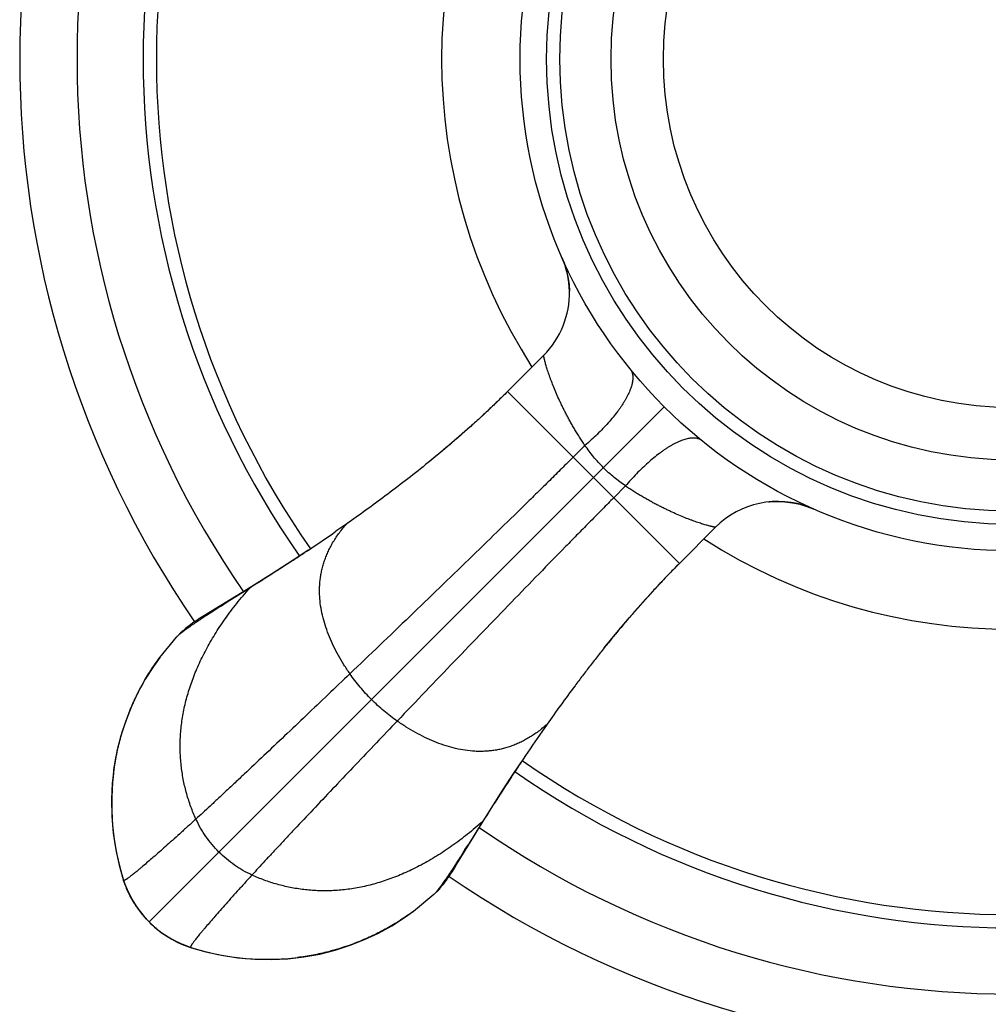
# Model space of a CAD drawing. Units: inches. Extents: x 2.48 to 8.98, y 0.86 to 7.36.
# Drawn here: x 4.61 to 5.7, y 3.04 to 4.15 of the extents above; entities that cross this region are included whole.
import ezdxf

# ---------------------------------------------------------------- set-up
doc = ezdxf.new("R2010")
doc.units = ezdxf.units.IN
doc.header["$LTSCALE"] = 0.6431102362
doc.header["$MEASUREMENT"] = 0
doc.layers.get('0').update_dxf_attribs({"linetype": 'CONTINUOUS'})

msp = doc.modelspace()

# ---------------------------------------------------------------- linework, layer by layer
at = {"color": 6, "linetype": 'Continuous'}
for p, q in [((5.1996485012, 3.770962887), (5.1586647212, 3.7299791231)), ((5.4981591407, 3.5998036403), (5.5053267563, 3.5969901335)), ((4.9763919516, 3.5800491631), (4.964149953, 3.5715234691)), ((5.3945221655, 3.5760926562), (5.3535199113, 3.5350903816)), ((4.9329061371, 3.5503180791), (4.9326722041, 3.5501620659)), ((4.8664168168, 3.5072314932), (4.840898063, 3.4910946101)), ((4.8492897968, 3.4969207523), (4.8338023183, 3.48748608)), ((4.8338023183, 3.48748608), (4.8219330167, 3.4802888185)), ((4.840898063, 3.4910946101), (4.8341901369, 3.4868461286)), ((4.8150724221, 3.476093843), (4.811239441600001, 3.47371361)), ((4.8219330167, 3.4802888185), (4.8150724221, 3.476093843)), ((4.764282913, 3.4284415318), (4.7831671132, 3.4514596518)), ((4.7831671132, 3.4514596518), (4.789948931600001, 3.4581967856)), ((5.2036038399, 3.3528302034), (5.1950827677, 3.3405941128)), ((5.1738746162, 3.30934927), (5.1737186779, 3.3091154499)), ((5.1307889769, 3.2428591319), (5.1146518348, 3.2173406743)), ((5.120478314100001, 3.2257322351), (5.1269822671, 3.2362765071)), ((5.1009543868, 3.193635394), (5.120478314100001, 3.2257322351)), ((5.1146518348, 3.2173406743), (5.1104032741, 3.2106329873)), ((4.7190311551, 3.1906502416), (4.7233939735, 3.1758071329)), ((4.7233939737, 3.1758071323), (4.7263127829, 3.1678184294)), ((5.0750172136, 3.1596095514), (5.0519064436, 3.1406573448)), ((5.0817543468, 3.1663913691), (5.0750172136, 3.1596095514)), ((4.735089099100001, 3.1504815291), (4.7405032079, 3.1424133247)), ((4.739132559100001, 3.1442887827), (4.7422692159, 3.1400046597)), ((4.7522533371, 3.1286957753), (4.7584613332, 3.1229231985)), ((4.7584613332, 3.1229231985), (4.7660621255, 3.1168789351)), ((4.7952446435, 3.1012167536), (4.8004421318, 3.0994380484))]:
    msp.add_line(p, q, dxfattribs=at)
at = {"color": 9, "linetype": 'Continuous'}
for p, q in [((5.3536399881, 3.5352104788), (5.1587680406, 3.7300824264)), ((5.3363233795, 3.7127658177), (4.7522533371, 3.1286957753)), ((5.2465204266, 3.668928369), (5.2331982224, 3.6556522446)), ((5.2924859308, 3.6229628648), (5.2792098063, 3.6096406606)), ((4.8407462491, 3.4917011468), (4.8341901369, 3.4868461286)), ((5.1104036904, 3.2106325751), (5.1152587086, 3.2171886874)), ((4.722995585400001, 3.1768846474), (4.7229945778, 3.1768877911)), ((4.7233939735, 3.1758071329), (4.7233842791, 3.1758451577)), ((4.7993646954, 3.0998364115), (4.7994027195, 3.0998267174)), ((4.8004421318, 3.0994380484), (4.8004452295, 3.0994370555))]:
    msp.add_line(p, q, dxfattribs=at)
at = {"color": 6, "linetype": 'Continuous'}
for points in [[(5.2204323539, 3.8820241841), (5.2229561214, 3.8757325412), (5.2253415009, 3.8682415631), (5.2272350015, 3.8600383888), (5.2284674864, 3.8513444999), (5.228914075400001, 3.8437945767)], [(5.1586647212, 3.7299791231), (5.1457629507, 3.7173208416), (5.1312999132, 3.7036509038), (5.116348594, 3.6900277886), (5.1008976245, 3.6764308479), (5.0849366147, 3.662845475), (5.0684602385, 3.6492654352)], [(5.4546587139, 3.6048203169), (5.4556619597, 3.6049218606), (5.4644597705, 3.6053777105), (5.4732986409, 3.6050546619), (5.481989184600001, 3.6039663904), (5.4903369311, 3.6021776916), (5.4981591407, 3.5998036403)], [(4.9326673736, 3.5501693835), (4.9162417577, 3.5393265321), (4.899991006700001, 3.5287833658), (4.8851817922, 3.5193211759), (4.871798577, 3.5108822112)], [(5.2683254417, 3.4393306409), (5.2826385237, 3.4568639287), (5.2969689133, 3.4738376712), (5.3113181555, 3.4902512173), (5.3256968294, 3.5061096643), (5.340123113, 3.5214205454), (5.3535198367, 3.5350903056)], [(4.871798577, 3.5108822112), (4.8598340689, 3.5034247053), (4.8492897968, 3.4969207523)], [(4.811239441600001, 3.47371361), (4.8094954616, 3.4726149283), (4.8078394434, 3.4715587715), (4.8062388943, 3.4705228245), (4.804654164800001, 3.4694788147), (4.8030410593, 3.4683932692), (4.8013627476, 3.467234581), (4.7995818787, 3.4659668559), (4.797663624, 3.4645507545), (4.7955975088, 3.4629592722), (4.7934016071, 3.4611839877), (4.7911286144, 3.4592460388), (4.789948931600001, 3.4581967856)], [(4.7643919057, 3.4286292137), (4.7571522873, 3.41837079), (4.7479420467, 3.4037945733), (4.7396515083, 3.3886925874), (4.7322606628, 3.3730115888), (4.7257657965, 3.3566867611), (4.7202393219, 3.3397007423), (4.7158103253, 3.3221600687), (4.7125274446, 3.304229806)], [(4.7125274446, 3.304229806), (4.7104083321, 3.2860308334), (4.7094941393, 3.2674690664), (4.7098590749, 3.2485107255), (4.7115231031, 3.2293369383), (4.7144234191, 3.2105904395), (4.718332042, 3.1930507123), (4.7229945778, 3.1768877911)], [(5.1269822671, 3.2362765071), (5.134439773, 3.2482410152), (5.142878737699999, 3.2616242305), (5.1523409275, 3.276433445), (5.1628840938, 3.292684196), (5.1737270283, 3.3091099376)], [(4.7118818812, 3.2969426161), (4.7108009319, 3.2866039967), (4.7098701755, 3.2702459437), (4.7098797713, 3.2541229566), (4.7107958569, 3.2381711651), (4.7126102665, 3.2223205257), (4.7153407052, 3.2065017979), (4.7190311551, 3.1906502416)], [(5.0817543468, 3.1663913691), (5.0828036006, 3.1675710527), (5.084741549499999, 3.1698440454), (5.086516833999999, 3.172039947), (5.0881083163, 3.1741060622), (5.0895244177, 3.1760243169), (5.0907921427, 3.1778051858), (5.091950831, 3.1794834975), (5.0930363764, 3.181096603), (5.0940803863, 3.1826813325), (5.0951163333, 3.1842818817), (5.0961724901, 3.1859378999), (5.0972711718, 3.1876818799), (5.0984270332, 3.1895353161), (5.1009543868, 3.193635394)], [(4.722995585400001, 3.1768846474), (4.7248215269, 3.171557983), (4.7272426789, 3.1654528262), (4.729828882200001, 3.1598513638), (4.732643292300001, 3.1545530783), (4.7357212706, 3.1494283671), (4.739132559100001, 3.1442887827)], [(4.7263127829, 3.1678184294), (4.7303471943, 3.1589683132), (4.735089099100001, 3.1504815291)], [(4.7405032079, 3.1424133247), (4.7465541857, 3.1348189288), (4.7522533371, 3.1286957753)], [(4.9096284818, 3.0868541152), (4.9278224074, 3.088975127799999), (4.9457474539, 3.0922592439), (4.9632833878, 3.0966890099), (4.9802652106, 3.1022157953), (4.996586288, 3.1087105468), (5.0122633452, 3.1161006688), (5.0273612037, 3.1243898373), (5.0419331589, 3.1335979677), (5.0521878558, 3.1408351409)], [(4.7635648722, 3.1187096155), (4.767940268, 3.1155095235), (4.7730870066, 3.1120997909), (4.7782183373, 3.1090247679), (4.7835230213, 3.1062147873), (4.7891314593, 3.1036332893), (4.7952446435, 3.1012167536)], [(4.7660621255, 3.1168789351), (4.7741356663, 3.1114723514), (4.7826266575, 3.1067386601)], [(4.7826266575, 3.1067386601), (4.7914797736, 3.102713034), (4.7993646933, 3.0998364121)], [(4.7993646954, 3.0998364115), (4.814286902, 3.0954527361), (4.8301269579, 3.0917694791), (4.8459342447, 3.0890446638), (4.8617734798, 3.0872344557), (4.8777138593, 3.0863212413), (4.8938254016, 3.0863132254), (4.9101719148, 3.087244261), (4.9205038236, 3.0883247686)], [(4.8004452295, 3.0994370555), (4.8166666774, 3.0947595017), (4.8342110446, 3.0908539179), (4.852953539800001, 3.0879584242), (4.8721200933, 3.0862987713), (4.8910719679, 3.0859372589), (4.9096284818, 3.0868541152)]]:
    msp.add_lwpolyline(points, dxfattribs=at)
for radius in [0.5575, 0.5275, 0.5125, 0.4545]:
    msp.add_circle((5.7305355688, 4.106978007099999), radius, dxfattribs=at)
at = {"color": 9, "linetype": 'Continuous'}
msp.add_circle((5.7305355688, 4.106978007099999), 0.3951446566, dxfattribs=at)
at = {"color": 7, "linetype": 'Continuous'}
for start, end in [(145.4512507034, 214.5489049823), (235.4510950177, 304.5489049823)]:
    msp.add_arc((5.7305355688, 4.106978007099999), 1.125, start, end, dxfattribs=at)
at = {"color": 6, "linetype": 'Continuous'}
for centre, radius, start, end in [((5.7305355688, 4.106978007099999), 1.06, 145.2697291387, 214.7303942157), ((5.7305355688, 4.106978007099999), 0.985, 145.1051663102, 214.8948415578), ((5.7305355688, 4.106978007099999), 0.97, 145.0858988696, 214.9141590894), ((3.6804504676, 5.4292962479), 2.25814175, 303.6859203, 304.6440184876), ((3.5240810699, 5.6626164859), 2.5390141118, 303.3845961332, 303.6954785849), ((3.4100864533, 5.835315185800001), 2.7459430632, 303.250029735, 303.3878613183), ((7.0802330628, 2.0382108475), 2.2912868472, 145.3608248906, 146.3050889706), ((7.2665148597, 1.9136490975), 2.5153771485, 146.3048361577, 146.6352472159), ((5.7305355688, 4.106978007099999), 0.97, 235.0859009078, 304.9141590864), ((7.4654281263, 1.7824194318), 2.753678794, 146.6309717478, 146.7528384023), ((5.7305355688, 4.106978007099999), 0.985, 235.1051584422, 304.8948415578), ((8.353250062799999, 1.2046252781), 3.8129564627, 146.8059278639, 147.6863012811), ((5.7305355688, 4.106978007099999), 1.06, 235.2710925974, 304.7289074026), ((4.9840376838, 3.2603060052), 0.273996044, 197.7237455211, 197.9541434107), ((4.8253121733, 3.207138401), 0.1065485521, 205.3621490944, 206.3117674088), ((4.838712252200001, 3.2137880438), 0.1214342553, 214.2366917179, 215.6470514358001), ((4.8329391762, 3.2096510927), 0.1143319484, 215.6484117587, 216.4827439869), ((4.829652396499999, 3.2072107768), 0.1102382949, 216.4786660334, 217.7073503663), ((4.8280575342, 3.2059783849), 0.1082227614, 217.7075952332, 218.6598279895), ((4.8296445243, 3.2046380419), 0.1083984036, 231.3445757149, 232.2926591161), ((4.8311968424, 3.2066613623), 0.110948586, 232.2975192489, 233.5651007604), ((4.8337911649, 3.2101820896), 0.1153219161, 233.5669767153, 234.3980911756), ((4.8386221005, 3.2169836925), 0.1236645062, 234.4127365292, 235.761717176), ((4.8307555702, 3.2018778315), 0.1066854276, 243.7158571091, 244.6314542388), ((4.883822555, 3.3603535567), 0.2738629998, 252.0458566628, 252.2757857692)]:
    msp.add_arc(centre, radius, start, end, dxfattribs=at)
at = {"color": 9, "linetype": 'Continuous'}
for centre, radius, start, end in [((5.7305355688, 4.106978007099999), 0.6465371296, 147.3063680823, 212.6936319168), ((5.1288839764, 3.8416540373), 0.1000536799, 1.2258826477, 23.7954835275), ((5.1289401192, 3.8416694685), 0.0999965008, 314.999521405, 1.2177311582), ((5.4652324416, 3.5054107884), 0.0999698615, 68.82263554069999, 135.0017563198), ((5.4654657605, 3.5059092754), 0.0994214551, 66.2001290712, 68.8442352829), ((5.7305355688, 4.106978007099999), 0.6465371296, 237.3063680832, 302.6936319168), ((4.7337467019, 3.1803328377), 0.01129055, 195.2929279881, 197.7657777584), ((4.7343140863, 3.1805246042), 0.0118893964, 197.8274552802, 203.0809554662), ((4.8040821967, 3.1107566061), 0.0118894836, 246.9184695658, 252.1721323619), ((4.803890315299999, 3.1101888718), 0.0112902688, 252.2335563175, 254.713990135), ((4.8038140719, 3.1099126225), 0.0110036921, 254.7177203744, 258.2009289718)]:
    msp.add_arc(centre, radius, start, end, dxfattribs=at)
for points, start_tangent, end_tangent in [([(5.2465204415, 3.6689283558), (5.2432715211, 3.673699674), (5.240190082200001, 3.6784399088), (5.2372661214, 3.6831312297), (5.2344900809, 3.6877580843), (5.2318540714, 3.6923134496), (5.2293505941, 3.6967922982), (5.2269722151, 3.7011896494), (5.2247130188, 3.7055016197), (5.2225686226, 3.7097254331), (5.2205347118, 3.7138583624), (5.2186069854, 3.7178976796), (5.2167819092, 3.7218405922), (5.2134302585, 3.7294256416), (5.2104614108, 3.7365902061), (5.2078618071, 3.7433023428), (5.2066984835, 3.7464746353), (5.2056252123, 3.7495166487), (5.2046413636, 3.7524220024), (5.2037468394, 3.7551800798), (5.2029417854, 3.757778325), (5.2022263482, 3.7602041724), (5.2016006725, 3.7624450345), (5.2010645438, 3.7644844266), (5.2008297573, 3.7654208696), (5.2006169747, 3.7662974858), (5.2004260601, 3.7671110314), (5.2002568776, 3.7678582629), (5.2001092912, 3.7685359366), (5.1999831532, 3.7691407533), (5.1998780875, 3.7696683406), (5.1998332752, 3.7699015056), (5.1997935114, 3.7701133548), (5.1997587225, 3.7703032162), (5.1997288347, 3.7704704173), (5.199703774200001, 3.7706142857), (5.1996834672, 3.7707341492), (5.19966784, 3.7708293355), (5.1996617583, 3.7708674645), (5.1996568188, 3.7708991721), (5.1996530124, 3.7709243742), (5.1996503298, 3.7709429867), (5.1996487619, 3.7709549257), (5.1996482993, 3.7709601071)], (-0.5722361247952608, 0.8200889082772079), (0.049004696656523, 0.9987985481094783)), ([(5.297735891, 3.7555637046), (5.2986913335, 3.7542087912), (5.2994720413, 3.7527139762), (5.300076298, 3.7510834903), (5.3005023868, 3.7493215646), (5.3008133281, 3.7454203565), (5.3006965689, 3.7432900727), (5.3003992873, 3.7410466018), (5.2999224739, 3.7386949722), (5.299267119, 3.7362402125), (5.2984342251, 3.7336873587), (5.2974255071, 3.7310419182), (5.296243784200001, 3.7283101282), (5.2948919706, 3.7254982886), (5.2933729806, 3.7226126995), (5.2916897283, 3.7196596607), (5.2898454759, 3.7166456041), (5.2878448774, 3.7135774893), (5.2856929348, 3.7104624075), (5.2833946497, 3.7073074499), (5.2783791143, 3.7009062663), (5.272841592, 3.694430288), (5.2668304432, 3.6879352833), (5.2603956692, 3.6814775187), (5.2536013055, 3.6751196285), (5.2465204415, 3.6689283558)], (0.6303563184101313, -0.7763059395885266), (-0.7637189064768525, -0.6455489384158264)), ([(5.3791220153, 3.6741792519), (5.377767057200001, 3.6751346833), (5.3762721973, 3.6759153772), (5.3746416667, 3.6765196172), (5.3728796966, 3.6769456865), (5.3689784018, 3.6772565813), (5.3668480761, 3.6771397953), (5.3646045645, 3.6768424847), (5.3622528958, 3.6763656404), (5.3597980984, 3.6757102532), (5.3572452089, 3.6748773256), (5.3545997345, 3.6738685728), (5.3518679127, 3.6726868143), (5.3490560435, 3.6713349645), (5.3461704269, 3.669815938), (5.3432173632, 3.6681326493), (5.3402032841, 3.6662883607), (5.3371351492, 3.6642877264), (5.3340200495, 3.6621357483), (5.3308650764, 3.6598374287), (5.324463868500001, 3.6548218268), (5.3179878737, 3.6492842421), (5.311492858899999, 3.6432730353), (5.3050350887, 3.6368382074), (5.2986771954, 3.6300437924), (5.2924859195, 3.6229628775)], (-0.7763195092920698, 0.6303396064761596), (-0.6455465008925563, -0.7637209668363026)), ([(5.2672978229, 3.6437402612), (5.2615583779, 3.6498014012), (5.2561836436, 3.6560849296), (5.2511765275, 3.6624886345), (5.2465204383, 3.6689283586)], (-0.7071051875004883, 0.7071083748690148), (-0.5720606449907597, 0.8202113254843266)), ([(5.2331982224, 3.6556522446), (5.2201927369, 3.6427321044), (5.2065729907, 3.6292668996), (5.1923901342, 3.6153038962), (5.1776953175, 3.6008903604), (5.1469744046, 3.5709007566), (5.1148194538, 3.5396762177), (5.08163821, 3.5075955372), (5.0478325894, 3.4750401643), (5.0138030511, 3.4423922119), (4.979950054200001, 3.4100337933)], (-0.708486859987303, -0.7057240035774124), (-0.7235303067162365, -0.6902926156805596)), ([(5.2924859195, 3.6229628775), (5.2860462043, 3.6276189759), (5.2796424965, 3.6326260878), (5.273358957799999, 3.6380008097), (5.2672978229, 3.6437402612)], (-0.8202166408315622, 0.5720530238561703), (-0.7071123055295139, 0.7071012568004215)), ([(5.394518915599999, 3.5760911103), (5.3945136213, 3.5760915504), (5.394501582, 3.5760930918), (5.394482881, 3.5760957441), (5.3944576021, 3.5760995167), (5.3944258288, 3.5761044192), (5.3943876447, 3.5761104612), (5.394292378099999, 3.5761260016), (5.3941724708, 3.5761462144), (5.3940285914, 3.5761711757), (5.3938614083, 3.5762009619), (5.3936715899, 3.5762356494), (5.3934598049, 3.5762753145), (5.3932267216, 3.5763200335), (5.3926993342, 3.5764249384), (5.3920947015, 3.5765509579), (5.391416999500001, 3.5766984331), (5.3906695662, 3.5768675127), (5.389855718300001, 3.5770583404), (5.3889787725, 3.5772710601), (5.3880420456, 3.5775058154), (5.3860025153, 3.5780420081), (5.3837619689, 3.5786679025), (5.381336198200001, 3.5793835949), (5.3787379828, 3.5801888857), (5.3759801006, 3.5810835753), (5.3730752696, 3.5820674721), (5.370033520800001, 3.5831407379), (5.3668611575, 3.5843040254), (5.3601487042, 3.5869034208), (5.3529843302, 3.5898720636), (5.3453992625, 3.5932238651), (5.3414563599, 3.5950489668), (5.3374171163, 3.5969766599), (5.3332842652, 3.5990105959), (5.3290604582, 3.6011549779), (5.3247483463, 3.6034140117), (5.3203506742, 3.6057920358), (5.3158715022, 3.6082952605), (5.311315863, 3.610931279), (5.306688812, 3.6137077169), (5.301997625, 3.6166324836), (5.2972575978, 3.6197145128), (5.2924858371, 3.6229629698)], (-0.9983985299938749, -0.05657185966600035), (-0.8202477664775224, 0.5720083929354846)), ([(5.2792098063, 3.6096406606), (5.2662896662, 3.5966351751), (5.2528244613, 3.583015429), (5.238861457900001, 3.5688325724), (5.2244479222, 3.5541377557), (5.1944583184, 3.5234168428), (5.1632337795, 3.491261892), (5.131153099, 3.4580806483), (5.0985977261, 3.4242750277), (5.0659497737, 3.3902454893), (5.0335913551, 3.3563924924)], (-0.7057240035774124, -0.708486859987303), (-0.6902926156805596, -0.7235303067162365)), ([(4.979950054200001, 3.4100337933), (4.973190492900001, 3.4203146644), (4.96702466, 3.4307538313), (4.961513166, 3.441327013), (4.9567166215, 3.4520099288), (4.952695637300001, 3.4627782977), (4.9495108238, 3.473607839), (4.9472227918, 3.4844742719), (4.9458921519, 3.4953533154), (4.9456046499, 3.5007900099), (4.9455783581, 3.5062209408), (4.9458199873, 3.5116432615), (4.9463362483, 3.5170541257), (4.947133851999999, 3.5224506868), (4.9482195091, 3.5278300985), (4.9495999305, 3.5331895143), (4.9512818269, 3.5385260878), (4.953271909200001, 3.5438369725), (4.9555768883, 3.549119322), (4.9582034749, 3.5543702899), (4.961158379800001, 3.5595870296), (4.9644483138, 3.5647666949), (4.968079987799999, 3.5699064392), (4.976395398999999, 3.5800547791)], (-0.5680684274531537, 0.8229813252625486), (0.668167805082341, 0.7440106076202455)), ([(4.8053947576, 3.2453423334), (4.7996370427, 3.2593696328), (4.7949357468, 3.2738689489), (4.7913406992, 3.2888054192), (4.7889017289, 3.3041441811), (4.7876686652, 3.3198503719), (4.787691337, 3.3358891289), (4.7890195738, 3.3522255897), (4.7917032044, 3.3688248915), (4.7957890721, 3.3856528226), (4.8013120722, 3.4026777758), (4.8083041127, 3.4198687948), (4.8167971014, 3.4371949237), (4.8216164224, 3.4458989805), (4.826822946, 3.4546252062), (4.8384135543, 3.4721286864), (4.8516008343, 3.489674408), (4.8664166936, 3.5072314151)], (-0.4141219869717531, 0.9102213906004227), (0.6652831948901199, 0.7465910999983824)), ([(4.979950054200001, 3.4100337933), (4.9552213229, 3.3864491414), (4.9303856455, 3.3627911868), (4.9059449011, 3.3395575912), (4.8824009685, 3.3172460167), (4.8602270364, 3.2963255184), (4.8497676223, 3.2864995319), (4.8397815323, 3.2771507242), (4.8303099837, 3.2683198478), (4.8213941936, 3.2600476555), (4.8130753792, 3.2523748998), (4.8053947576, 3.2453423334)], (-0.7235303066208731, -0.6902926157805148), (-0.738984111882166, -0.6737228528005609)), ([(5.0044153257, 3.380857764), (4.9977590598, 3.3878032873), (4.9914340643, 3.3950029417), (4.9854833817, 3.4024240145), (4.979950054200001, 3.4100337933)], (-0.7071067811865475, 0.7071067811865475), (-0.56806842835048, 0.8229813246431632)), ([(5.0335913551, 3.3563924924), (5.0259815763, 3.3619258199), (5.0185605034, 3.3678765025), (5.0113608491, 3.374201498), (5.0044153257, 3.380857764)], (-0.8229813246431632, 0.56806842835048), (-0.7071067811865475, 0.7071067811865475)), ([(5.0335913551, 3.3563924924), (5.0100067032, 3.3316637611), (4.9863487486, 3.3068280838), (4.963115153, 3.2823873393), (4.940803578500001, 3.2588434067), (4.9198830801, 3.2366694746), (4.9100570937, 3.2262100605), (4.900708286, 3.2162239705), (4.8918774096, 3.2067524219), (4.8836052172, 3.1978366318), (4.8759324615, 3.1895178174), (4.8688998951, 3.1818371958)], (-0.6902926157805148, -0.7235303066208731), (-0.6737228528005609, -0.738984111882166)), ([(5.2036212436, 3.352845833), (5.1934724987, 3.3445287429), (5.1883325375, 3.3408963045), (5.1831526464, 3.3376056546), (5.1779356722, 3.3346500814), (5.1726844619, 3.3320228729), (5.1674018624, 3.3297173172), (5.1620907206, 3.3277267023), (5.1567538834, 3.3260443163), (5.1513941977, 3.3246634473), (5.146014510400001, 3.3235773833), (5.1406176685, 3.3227794125), (5.1352065188, 3.3222628229), (5.129783908299999, 3.3220209026), (5.1243526839, 3.3220469396), (5.1189156924, 3.322334222), (5.1080360468, 3.3236645254), (5.097169003899999, 3.3259523502), (5.086338848500001, 3.3291370759), (5.0755698655, 3.3331580817), (5.0648863398, 3.3379547469), (5.0543125563, 3.3434664509), (5.0438727997, 3.349632573), (5.0335913551, 3.3563924924)], (-0.7439577961101164, -0.6682266064794028), (-0.822981325447562, 0.5680684271851184)), ([(4.8053947576, 3.2453423334), (4.7959258308, 3.2367330178), (4.787003741, 3.2286681727), (4.778635450299999, 3.2211528633), (4.7708279208, 3.2141921547), (4.7635881144, 3.2077911121), (4.7569229933, 3.2019548009), (4.750839519499999, 3.1966882862), (4.745344655, 3.1919966332), (4.742820127, 3.1898679627), (4.740445362, 3.1878849071), (4.738221230400001, 3.1860480996), (4.7361486024, 3.1843581733), (4.734228348399999, 3.1828157613), (4.732461338399999, 3.1814214968), (4.7308484429, 3.180176013), (4.729390532, 3.179079943), (4.728088476, 3.1781339199), (4.7269431452, 3.177338577), (4.7264295237, 3.1769976084), (4.7259554099, 3.1766945473), (4.7255209124, 3.1764294728), (4.7251261402, 3.176202464), (4.7247712019, 3.1760136001), (4.7244562064, 3.1758629603), (4.7241812625, 3.1757506237), (4.7239464789, 3.1756766693), (4.7238441812, 3.1756541103), (4.7237519644, 3.1756411765), (4.723669842, 3.1756378778), (4.7235978278, 3.1756442242), (4.7234841778, 3.1756858917), (4.7234425694, 3.1757212326), (4.7234111234, 3.1757662582)], (-0.7389841120591916, -0.6737228526063874), (-0.4673043790819438, 0.8840964977256944)), ([(4.8314592561, 3.2079016943), (4.8237031546, 3.2163724312), (4.8167300987, 3.225484558), (4.813557653, 3.2302584357), (4.8106054968, 3.2351654127), (4.8053947576, 3.2453423334)], (-0.7071067811865476, 0.7071067811865476), (-0.4141219866778023, 0.910221390734161)), ([(5.1307889768, 3.2428591319), (5.1132319698, 3.2280432725), (5.0956862481, 3.2148559926), (5.078182768, 3.2032653842), (5.0694565423, 3.1980588607), (5.0607524855, 3.1932395396), (5.0434263566, 3.184746551), (5.0262353376, 3.1777545105), (5.0092103844, 3.1722315103), (4.992382453299999, 3.1681456426), (4.9757831514, 3.165462012), (4.9594466907, 3.1641337753), (4.943407933600001, 3.1641111034), (4.9277017429, 3.1653441671), (4.912362981, 3.1677831374), (4.8974265107, 3.1713781851), (4.8829271945, 3.1760794809), (4.8688998951, 3.1818371958)], (-0.7465910999983824, -0.6652831948901199), (-0.9102213906004227, 0.4141219869717531)), ([(4.8688998951, 3.1818371958), (4.8587229745, 3.187047935), (4.8538159975, 3.1900000912), (4.8490421198, 3.1931725369), (4.839929993, 3.2001455928), (4.8314592561, 3.2079016943)], (-0.910221390734161, 0.4141219866778023), (-0.7071067811865476, 0.7071067811865476)), ([(4.8688998951, 3.1818371958), (4.8602905759, 3.1723682649), (4.8522257275, 3.1634461715), (4.8447104153, 3.1550778777), (4.8377497045, 3.1472703455), (4.8313486602, 3.1400305371), (4.8255123478, 3.1333654144), (4.8202458323, 3.1272819396), (4.8155541792, 3.1217870747), (4.8134255089, 3.1192625466), (4.811442453500001, 3.1168877817), (4.8096056464, 3.1146636504), (4.8079157206, 3.1125910228), (4.806373309300001, 3.1106707693), (4.8049790456, 3.10890376), (4.8037335627, 3.1072908653), (4.8026374938, 3.1058329554), (4.801691472, 3.1045309006), (4.8008961304, 3.1033855711), (4.8005551625, 3.1028719503), (4.8002521022, 3.1023978371), (4.7999870285, 3.1019633404), (4.7997600206, 3.101568569), (4.7995711576, 3.1012136316), (4.7994205187, 3.100898637), (4.799308183, 3.100623694), (4.7992342296, 3.1003889113), (4.7992116711, 3.1002866141), (4.799198737799999, 3.1001943978), (4.7991954397, 3.100112276), (4.7992017866, 3.1000402623), (4.7992434552, 3.0999266134), (4.7992787967, 3.0998850055), (4.7993238228, 3.0998535601)], (-0.6737228526668737, -0.738984112004047), (0.8841029090806332, -0.4672922491922605)), ([(4.7234111234, 3.1757662582), (4.723406442, 3.1757756057), (4.7233944689, 3.1758056211)], (-0.4673035400015745, 0.8840969412355169), (-0.3140777675822021, 0.9493972592706281)), ([(4.7993238228, 3.0998535601), (4.799333169700001, 3.0998488791), (4.7993631832, 3.099836907)], (0.8841025856944285, -0.4672928610287403), (0.9493977731975668, -0.3140762140747075))]:
    msp.add_spline(points, degree=3, dxfattribs=dict(at, start_tangent=start_tangent, end_tangent=end_tangent))
at = {"color": 6, "linetype": 'Continuous'}
for points, start_tangent, end_tangent in [([(5.1586647212, 3.7299791231), (5.1473109503, 3.7188153357), (5.1358060665, 3.7078551102), (5.124198524700001, 3.6971195091), (5.1125288675, 3.6866227277), (5.1008272724, 3.6763699648), (5.0891230394, 3.6663657588), (5.0658066361, 3.6471161534), (5.0427588373, 3.6288917002), (5.020109432, 3.6116693513), (4.9979578421, 3.5954025832), (4.9763919516, 3.5800491631)], (-0.7072168811616188, -0.7069966640657029), (-0.818526404817361, -0.5744689065709001)), ([(4.9156696353, 3.5389217987), (4.8901371888, 3.522359933), (4.8780376146, 3.5146185594), (4.8664168168, 3.5072314932)], (-0.8362768730580247, -0.5483073878658687), (-0.8445297669555518, -0.5355086112528924)), ([(5.3535199114, 3.5350903815), (5.3423534593, 3.5237419203), (5.3313858036, 3.5122468215), (5.3206426707, 3.500647203), (5.3101416182, 3.4889806784), (5.299889524, 3.4772789725), (5.2898923334, 3.4655731887), (5.280151786, 3.4538899789), (5.2706657517, 3.4422518996), (5.2614319545, 3.4306812825), (5.2524480243, 3.4191970053), (5.2437114582, 3.407813054), (5.2352197426, 3.3965430432), (5.2189574469, 3.3743960521), (5.2036212436, 3.352845833)], (-0.7069855897310637, -0.7072279518745144), (-0.5742818095642378, -0.8186576837748636)), ([(4.8341901369, 3.4868461286), (4.8272256665, 3.4824167912), (4.8206241628, 3.4781896988), (4.8144080716, 3.4741684265), (4.8085998504, 3.4703565522), (4.803224077599999, 3.4667582235), (4.7983099576, 3.4633788298), (4.7960353341, 3.4617729689), (4.7938873039, 3.460223924), (4.7918696333, 3.4587324067), (4.7899867791, 3.4572994294)], (-0.8443784143392602, -0.5357472290156211), (-0.7909182146115972, -0.6119218722971125)), ([(4.7899867791, 3.4572994294), (4.7879805926, 3.455714106), (4.7861700055, 3.4542110455), (4.7845628886, 3.4527922325), (4.7831671132, 3.4514596518)], (-0.7909182153740475, -0.6119218713116339), (-0.706743818993112, -0.7074695571648515)), ([(4.7118832842, 3.2969424372), (4.7146405802, 3.3146143539), (4.7164453803, 3.3233740451), (4.7185341609, 3.3320702486), (4.7209044842, 3.3406940601), (4.7235517268, 3.349237113), (4.7296581347, 3.3660475607), (4.7368160516, 3.382435097), (4.744992795, 3.3983369549), (4.7541590729, 3.4136930849), (4.7642835699, 3.4284410438)], (0.1223698371373611, 0.9924845706402572), (0.5919404319241864, 0.8059817150862715)), ([(5.1104032741, 3.2106329873), (5.105973992, 3.203668462), (5.1017470275, 3.1970668305), (5.097725898999999, 3.1908505956), (5.0939141281, 3.1850422711), (5.0903158317, 3.1796664667), (5.0869364239, 3.1747523614), (5.0853305487, 3.1724777526), (5.0837814901, 3.1703297365), (5.0822899635, 3.1683120756), (5.0808569823, 3.1664292256)], (-0.5357472289079399, -0.8443784144075825), (-0.6119227436105977, -0.7909175404883108)), ([(4.7290329348, 3.1614995779), (4.7275663938, 3.1647290658), (4.7261334219, 3.1681807631), (4.7233842825, 3.1758451654)], (-0.4283529952778979, 0.9036114825722688), (-0.3082556506693439, 0.9513035550393045)), ([(4.7383200699, 3.1454675631), (4.7372279969, 3.1470970066), (4.7361448595, 3.1487632105), (4.7350674207, 3.1504716816), (4.733996407099999, 3.152229759), (4.7318788426, 3.1559251445), (4.7298025399, 3.1599101904)], (-0.5628652365553577, 0.8265486830656023), (-0.443258931389542, 0.8963936187542844)), ([(5.0808569823, 3.1664292256), (5.079271659100001, 3.1644230391), (5.0777686018, 3.1626124489), (5.0763497925, 3.1610053285), (5.0750172136, 3.1596095514)], (-0.6119227477952954, -0.7909175372506638), (-0.7074695515877883, -0.7067438245759021)), ([(4.7522533371, 3.1286957753), (4.7476358917, 3.1335575088), (4.7455364582, 3.135961078), (4.7435497786, 3.1383721327)], (-0.7071067811865475, 0.7071067811865475), (-0.6246991639476352, 0.7808655163106677)), ([(5.0519053313, 3.1406588521), (5.037164602200001, 3.130547402), (5.0218162115, 3.1213902435), (5.0059253923, 3.113222984), (4.9895513279, 3.1060776599), (4.9727537182, 3.099986066), (4.9555992117, 3.0949777902), (4.9469103389, 3.0928887017), (4.9381589166, 3.0910810041), (4.9293538467, 3.0895581685), (4.9205042037, 3.088321747)], (-0.8062431266277442, -0.5915843310682927), (-0.9924843265219284, -0.1223718170507998)), ([(4.761935055199999, 3.1199879285), (4.7595226318, 3.1219755096), (4.7571177343, 3.124075936), (4.7522533371, 3.1286957753)], (-0.7809052470219858, 0.6246494978574237), (-0.7071067811865475, 0.7071067811865475)), ([(4.7835128023, 3.1062227148), (4.7795194937, 3.1083011328), (4.7758171548, 3.1104210156), (4.7740560205, 3.1114932523), (4.7723447344, 3.1125719503), (4.7706759164, 3.1136563516), (4.769044012799999, 3.1147496483)], (-0.8966030594697801, 0.4428351315663987), (-0.8266482360649421, 0.5627190185258714)), ([(4.7994027287, 3.0998267214), (4.791732737699999, 3.1025780749), (4.7882787957, 3.1040122374), (4.7850473557, 3.105480012)], (-0.9513035748341425, 0.3082555895807586), (-0.9035681837190267, 0.4284443223695456))]:
    msp.add_spline(points, degree=3, dxfattribs=dict(at, start_tangent=start_tangent, end_tangent=end_tangent))

doc.saveas('drawing.dxf')
